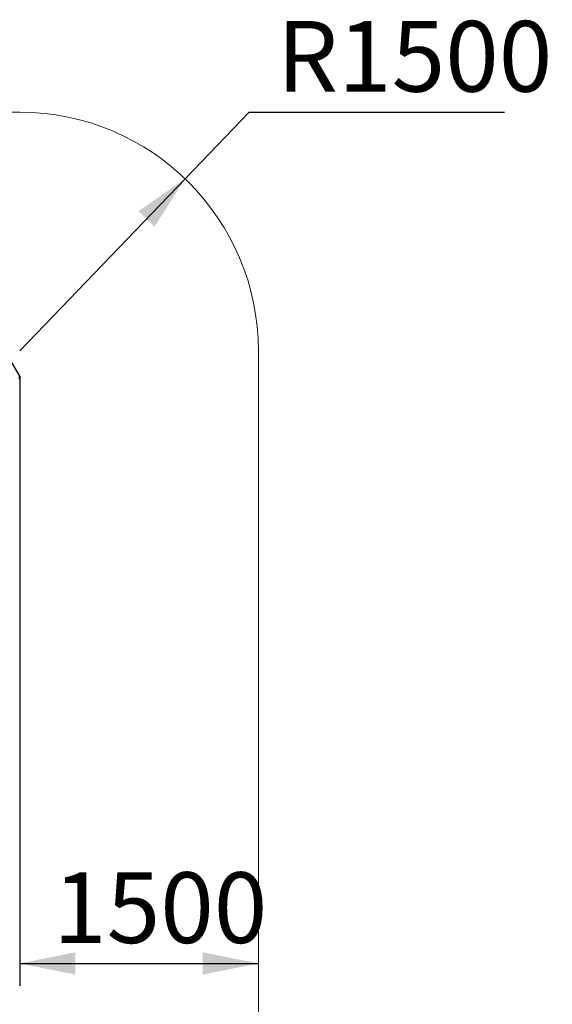
# Model space of a CAD drawing. Units: millimetres. Extents: x 4638 to 37974, y 1192 to 20635.
# Drawn here: x 14764 to 18112, y 6682 to 12871 of the extents above; entities that cross this region are included whole.
import ezdxf

# ---------------------------------------------------------------- set-up
doc = ezdxf.new("R2010")
doc.units = ezdxf.units.MM
doc.header["$LTSCALE"] = 70
doc.layers.add('THICK_LINE', color=7, linetype='Continuous', lineweight=25)
doc.styles.add('SLDTEXTSTYLE1', font='TXT', dxfattribs={"width": 0.605})
doc.dimstyles.new('SLDDIMSTYLE1', dxfattribs={"dimtxt": 431.477539, "dimasz": 350, "dimexe": 0, "dimexo": 0.0625, "dimgap": 107.869385, "dimtad": 2, "dimdec": 1, "dimrnd": 1e-09, "dimzin": 12, "dimdsep": 46, "dimtxsty": 'SLDTEXTSTYLE1', "dimsah": 1, "dimcen": 0.09, "dimadec": 0, "dimazin": 3, "dimtfac": 1, "dimtofl": 0, "dimtmove": 0, "dimatfit": 3, "dimfxl": 0, "dimfrac": 2, "dimtolj": 1, "dimtzin": 12, "dimarcsym": 0})
doc.dimstyles.new('SLDDIMSTYLE2', dxfattribs={"dimtxt": 431.477539, "dimasz": 350, "dimexe": 0, "dimexo": 0.0625, "dimgap": 107.869385, "dimtad": 0, "dimtih": 1, "dimtoh": 1, "dimdec": 1, "dimrnd": 1e-09, "dimzin": 12, "dimdsep": 46, "dimtxsty": 'SLDTEXTSTYLE1', "dimsah": 1, "dimcen": 0, "dimadec": 0, "dimazin": 3, "dimtfac": 1, "dimtofl": 0, "dimtmove": 0, "dimatfit": 3, "dimfxl": 0, "dimfrac": 2, "dimtolj": 1, "dimtzin": 12, "dimarcsym": 0})

# ---------------------------------------------------------------- blocks, each defined once
blk = doc.blocks.new('_D_4')
at = {"layer": 'THICK_LINE', "color": 7}
for p, q in [((14764.8, 10629.4), (14764.8, 6798.8)), ((14764.8, 6938.8), (16264.8, 6938.8))]:
    blk.add_line(p, q, dxfattribs=at)
for points in [[(14764.8, 6938.8), (15114.8, 6868.8), (15114.8, 7008.8)], [(16264.8, 6938.8), (15914.8, 7008.8), (15914.8, 6868.8)]]:
    blk.add_solid(points, dxfattribs=at)
at = {"layer": 'THICK_LINE', "color": 7, "insert": (14974.9, 7511.7), "char_height": 444.5, "attachment_point": 1, "style": 'SLDTEXTSTYLE1'}
blk.add_mtext('1500', dxfattribs=at)
blk = doc.blocks.new('_D_6')
at = {"layer": 'THICK_LINE'}
for p, q in [((15803.8, 11870.9), (16205.9, 12289.7)), ((16205.9, 12289.7), (17811.6, 12289.7)), ((14764.8, 10788.9), (15803.8, 11870.9))]:
    blk.add_line(p, q, dxfattribs=at)
blk.add_solid([(15803.8, 11870.9), (15510.9, 11666.9), (15611.9, 11569.9)], dxfattribs=at)
at = {"layer": 'THICK_LINE', "insert": (16380.9, 12862.6), "char_height": 444.5, "attachment_point": 1, "style": 'SLDTEXTSTYLE1'}
blk.add_mtext('R1500', dxfattribs=at)

msp = doc.modelspace()

# ---------------------------------------------------------------- linework, layer by layer
at = {"color": 7, "linetype": 'Continuous', "lineweight": 25}
for p, q in [((14764.84, 10629.37), (14674.84, 10785.25)), ((14761.18, 10615.71), (14764.84, 10629.37))]:
    msp.add_line(p, q, dxfattribs=at)
at = {"layer": 'THICK_LINE', "color": 7, "lineweight": 18}
for p, q in [((6138.14, 12288.91), (14764.84, 12288.91)), ((16264.84, 10788.91), (16264.84, 2691.71))]:
    msp.add_line(p, q, dxfattribs=at)
msp.add_arc((14764.84, 10788.91), 1500, 0, 90, dxfattribs=at)

# ---------------------------------------------------------------- dimensions: what is measured, and where the dimension line sits
at = {"layer": 'THICK_LINE'}
dim = msp.add_radius_dim(center=(14764.84, 10788.91), mpoint=(15803.78, 11870.86), dimstyle='SLDDIMSTYLE2', dxfattribs=at)
dim.commit()
dim.dimension.update_dxf_attribs({"geometry": '_D_6', "text_midpoint": (17096.25, 12623.03), "dimtype": 164})
at = {"layer": 'THICK_LINE', "color": 7}
dim = msp.add_linear_dim(base=(16264.84, 6938.76), p1=(14764.84, 10629.37), p2=(16264.84, 10788.91), dimstyle='SLDDIMSTYLE1', dxfattribs=at)
dim.commit()
dim.dimension.update_dxf_attribs({"geometry": '_D_4', "text_midpoint": (15514.84, 6938.76), "dimtype": 160})

doc.saveas('drawing.dxf')
